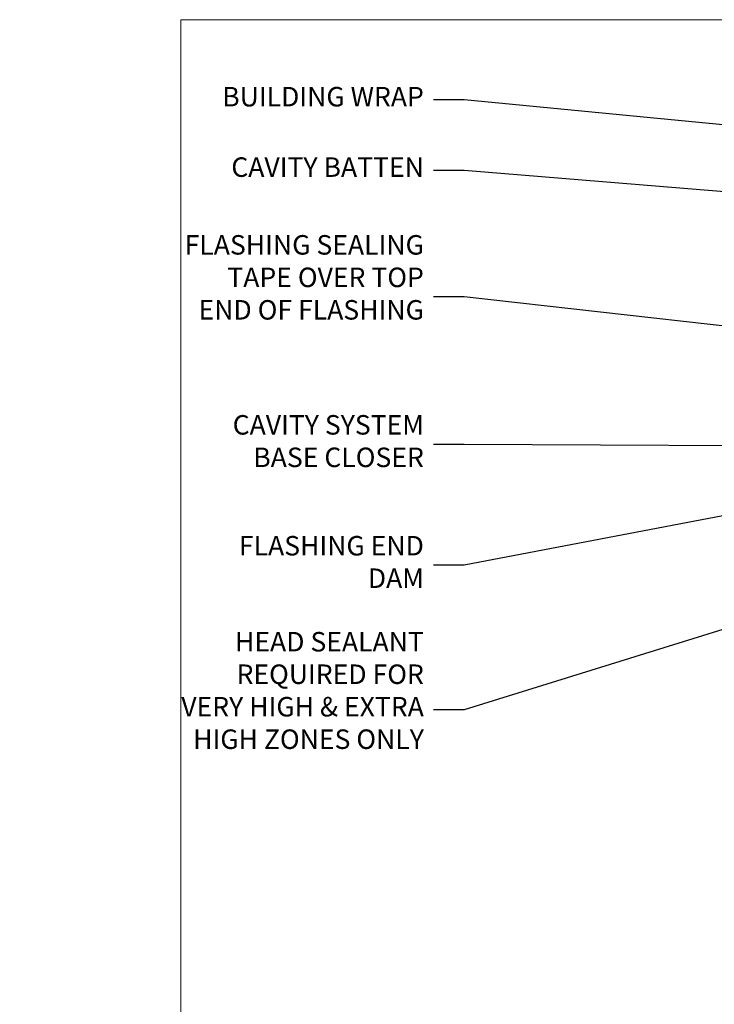
# Model space of a CAD drawing. Units: millimetres. Extents: x -33 to 438126, y 972 to 3143.
# Drawn here: x 3567 to 3709, y 2493 to 2695 of the extents above; entities that cross this region are included whole.
import ezdxf
from ezdxf import colors
from ezdxf.entities.mleader import LeaderData, LeaderLine
from ezdxf.math import Vec2, Vec3

# ---------------------------------------------------------------- set-up
doc = ezdxf.new("R2010")
doc.units = ezdxf.units.MM
doc.layers.add('Aluminium Systems Ltd Joinery Detail', color=7, linetype='Continuous')
doc.layers.add('Aluminium Systems Ltd Notes', color=7, linetype='Continuous')
doc.styles.get("Standard").update_dxf_attribs({"font": 'arial.ttf'})

# ---------------------------------------------------------------- blocks, each defined once
blk = doc.blocks.new('_Open90')
at = {"color": 0, "linetype": 'ByBlock', "lineweight": -2}
for p, q in [((0, 0), (-2.439666651745029, 0)), ((-0.5, 0.5), (0, 0)), ((0, 0), (-0.5, -0.5))]:
    blk.add_line(p, q, dxfattribs=at)
blk = doc.blocks.new('Page Layout Group')
at = {"layer": 'Aluminium Systems Ltd Joinery Detail', "color": 8, "lineweight": 5}
blk.add_lwpolyline([(3600, 694.6394637946069), (3600, 0), (4153.082537710972, 0), (4153.082537710972, 694.6394637946069)], close=True, dxfattribs=at)
blk = doc.blocks.new('EIFS Recessed CC Head Text AL40')
at = {"layer": 'Aluminium Systems Ltd Notes', "color": 3, "lineweight": 5, "ltscale": 0.12}
ml = blk.add_multileader_mtext('Standard', dxfattribs=at)
ml.set_content('BUILDING WRAP', color=3)
ml.set_leader_properties(color=8)
ml.set_arrow_properties(name='OPEN90')
ml.build(insert=Vec2(0, 0))
ml.multileader.update_dxf_attribs({"text_left_attachment_type": 2, "text_right_attachment_type": 2})
ctx = ml.context
ctx.base_point, ctx.plane_origin = Vec3(-69.59863418882199, 24.50941601675095), Vec3(99.05724246548016, -37.49343230247905)
ctx.left_attachment, ctx.right_attachment, ctx.text_align_type = 2, 2, 2
notes = []
notes.append((ctx, [(0, (1, 1, 0), (-15.2499023897517, 24.50941601675095), (-1, 0), 6.291433026901128, [(0, [(106.2329571084906, 12.77771450782893)], 0, [])])]))
ctx.mtext.insert, ctx.mtext.width, ctx.mtext.alignment, ctx.mtext.line_spacing_style, ctx.mtext.flow_direction = Vec3(-23.54133541665283, 27.17608268341792), 46.35746150935847, 3, 2, 5
ml = blk.add_multileader_mtext('Standard', dxfattribs=at)
ml.set_content('CAVITY BATTEN', color=3)
ml.set_leader_properties(color=8)
ml.set_arrow_properties(name='OPEN90')
ml.build(insert=Vec2(0, 0))
ml.multileader.update_dxf_attribs({"text_left_attachment_type": 2, "text_right_attachment_type": 2})
ctx = ml.context
ctx.base_point, ctx.plane_origin = Vec3(-68.58362736753959, 10.05618805690028), Vec3(73.90176718918701, -18.74304509796093)
ctx.left_attachment, ctx.right_attachment, ctx.text_align_type = 2, 2, 2
notes.append((ctx, [(0, (1, 1, 0), (-15.2499023897517, 10.05618805690028), (-1, 0), 6.291433026901128, [(0, [(92.71701935691544, 1.216870409994954)], 0, [])])]))
ctx.mtext.insert, ctx.mtext.width, ctx.mtext.alignment, ctx.mtext.line_spacing_style, ctx.mtext.flow_direction = Vec3(-23.54133541665283, 12.72285472356725), 82.9573416609328, 3, 2, 5
ml = blk.add_multileader_mtext('Standard', dxfattribs=at)
ml.set_content('FLASHING SEALING\\PTAPE OVER TOP END OF FLASHING', color=3)
ml.set_leader_properties(color=8)
ml.set_arrow_properties(name='OPEN90')
ml.build(insert=Vec2(0, 0))
ml.multileader.update_dxf_attribs({"text_left_attachment_type": 2, "text_right_attachment_type": 2})
ctx = ml.context
ctx.base_point, ctx.plane_origin = Vec3(-75.35852504830358, -15.89866010962578), Vec3(73.90176718918701, -53.64008401343744)
ctx.left_attachment, ctx.right_attachment, ctx.text_align_type = 2, 2, 2
notes.append((ctx, [(0, (1, 1, 0), (-15.2499023897517, -15.89866010962578), (-1, 0), 6.291433026901128, [(0, [(101.8271041272255, -29.09327312550522)], 0, [])])]))
ctx.mtext.insert, ctx.mtext.width, ctx.mtext.alignment, ctx.mtext.line_spacing_style, ctx.mtext.flow_direction = Vec3(-23.54133541665283, -3.23199344295881), 49.87981264959171, 3, 2, 5
ml = blk.add_multileader_mtext('Standard', dxfattribs=at)
ml.set_content('CAVITY SYSTEM BASE CLOSER', color=3)
ml.set_leader_properties(color=8)
ml.set_arrow_properties(name='OPEN90')
ml.build(insert=Vec2(0, 0))
ml.multileader.update_dxf_attribs({"text_left_attachment_type": 2, "text_right_attachment_type": 2})
ctx = ml.context
ctx.base_point, ctx.plane_origin = Vec3(-69.55224946849458, -46.16785160359996), Vec3(21.34790319290346, -148.009370456889)
ctx.left_attachment, ctx.right_attachment, ctx.text_align_type = 2, 2, 2
notes.append((ctx, [(0, (1, 1, 0), (-15.2499023897517, -46.16785160359996), (-1, 0), 6.291433026901132, [(0, [(94.7864909843222, -46.70847771317949)], 0, [])])]))
ctx.mtext.insert, ctx.mtext.width, ctx.mtext.alignment, ctx.mtext.line_spacing_style, ctx.mtext.flow_direction = Vec3(-23.54133541665283, -40.16785160359996), 49.26590782697167, 3, 2, 5
ml = blk.add_multileader_mtext('Standard', dxfattribs=at)
ml.set_content('FLASHING END DAM', color=3)
ml.set_leader_properties(color=8)
ml.set_arrow_properties(name='OPEN90')
ml.build(insert=Vec2(0, 0))
ml.multileader.update_dxf_attribs({"text_left_attachment_type": 2, "text_right_attachment_type": 2})
ctx = ml.context
ctx.base_point, ctx.plane_origin = Vec3(-66.08158098281928, -70.97346875204585), Vec3(38.36709967903425, -170.0205079178459)
ctx.left_attachment, ctx.right_attachment, ctx.text_align_type = 2, 2, 2
notes.append((ctx, [(0, (1, 1, 0), (-15.2499023897517, -70.97346875204585), (-1, 0), 6.291433026901132, [(0, [(87.88792736696178, -51.27623566793773)], 0, [])])]))
ctx.mtext.insert, ctx.mtext.width, ctx.mtext.alignment, ctx.mtext.line_spacing_style, ctx.mtext.flow_direction = Vec3(-23.54133541665283, -64.97346875204585), 49.87981264959149, 3, 2, 5
ml = blk.add_multileader_mtext('Standard', dxfattribs=at)
ml.set_content('HEAD SEALANT REQUIRED FOR VERY HIGH & EXTRA HIGH ZONES ONLY', color=3)
ml.set_leader_properties(color=8)
ml.set_arrow_properties(name='OPEN90')
ml.build(insert=Vec2(0, 0))
ml.multileader.update_dxf_attribs({"text_left_attachment_type": 2, "text_right_attachment_type": 2})
ctx = ml.context
ctx.base_point, ctx.plane_origin = Vec3(-67.87421399782609, -100.6761406563865), Vec3(54.20299274532704, -188.167646768441)
ctx.left_attachment, ctx.right_attachment, ctx.text_align_type = 2, 2, 2
notes.append((ctx, [(0, (1, 1, 0), (-15.2499023897517, -100.6761406563865), (-1, 0), 6.291433026901132, [(0, [(72.49749702119288, -73.35916047300998)], 0, [])])]))
ctx.mtext.insert, ctx.mtext.width, ctx.mtext.alignment, ctx.mtext.line_spacing_style, ctx.mtext.flow_direction = Vec3(-23.54133541665283, -84.67614065638645), 49.87981264959171, 3, 2, 5
for ctx, leaders in notes:
    for number, flags, end, landing, length, lines in leaders:
        leader = LeaderData()
        leader.index, (leader.has_last_leader_line, leader.has_dogleg_vector, leader.attachment_direction) = number, flags
        leader.last_leader_point, leader.dogleg_vector, leader.dogleg_length = Vec3(end), Vec3(landing), length
        for number, points, colour, breaks in lines:
            line = LeaderLine()
            line.index, line.vertices, line.color, line.breaks = number, Vec3.list(points), colors.encode_raw_color(colour), breaks
            leader.lines.append(line)
        ctx.leaders.append(leader)

msp = doc.modelspace()

# ---------------------------------------------------------------- block references
at = {"layer": 'Aluminium Systems Ltd Joinery Detail'}
msp.add_blockref('Page Layout Group', (0, 2000), dxfattribs=at)
at = {"layer": 'Aluminium Systems Ltd Notes'}
msp.add_blockref('EIFS Recessed CC Head Text AL40', (3673.421148066245, 2653.664446208757), dxfattribs=at)

doc.saveas('drawing.dxf')
